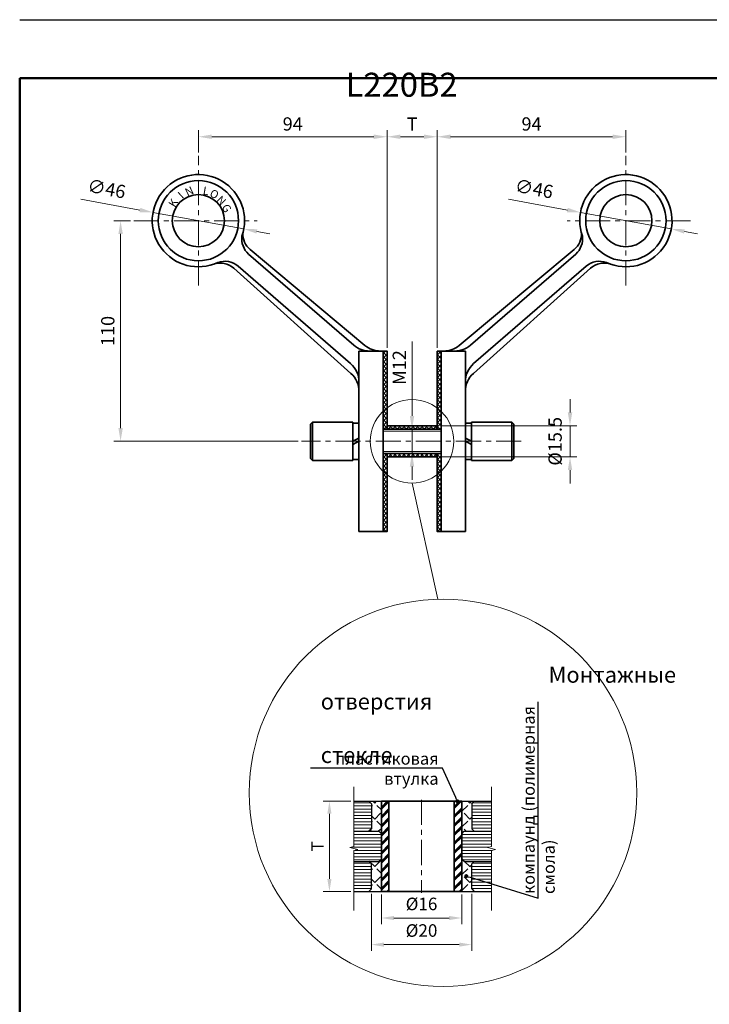
# Model space of a CAD drawing. Units: millimetres. Extents: x 137599 to 138505, y 40814 to 41701.
# Drawn here: x 137599 to 137942, y 41210 to 41701 of the extents above; entities that cross this region are included whole.
import ezdxf
from ezdxf import colors
from ezdxf.entities.mleader import LeaderData, LeaderLine
from ezdxf.math import Vec2, Vec3

# ---------------------------------------------------------------- set-up
doc = ezdxf.new("R2010")
doc.units = ezdxf.units.MM
doc.header["$LTSCALE"] = 10
doc.header["$PDMODE"] = 35
doc.linetypes.add('CENTER', pattern=[2, 1.25, -0.25, 0.25, -0.25])
for name, color, linetype, lineweight in [('М1', 7, 'Continuous', 35), ('Ось', 1, 'CENTER', 9), ('Размер', 10, 'Continuous', 15), ('Рамка', 7, 'Continuous', 50), ('Стекло', 162, 'Continuous', 30), ('Штриховка', 252, 'Continuous', 5)]:
    doc.layers.add(name, color=color, linetype=linetype, lineweight=lineweight)
doc.styles.get("Standard").update_dxf_attribs({"font": 'calibri.ttf', "oblique": 15})
doc.dimstyles.new('1234', dxfattribs={"dimtxt": 2.5, "dimasz": 2.5, "dimexe": 1.25, "dimexo": 0.625, "dimgap": 0.8, "dimtad": 1, "dimdec": 1, "dimdsep": 46, "dimtxsty": 'Standard', "dimcen": 2.5, "dimclrd": 3, "dimclre": 6, "dimclrt": 140, "dimadec": 1, "dimazin": 2, "dimtfac": 1, "dimtdec": 1, "dimtmove": 0, "dimatfit": 3, "dimfxl": 1, "dimlwd": 13, "dimlwe": 13, "dimarcsym": 0})
pattern_1 = [(45, (1368.116, 432.9272), (-2.24506403, 2.24506403), []), (45, (1367.8353, 433.208), (-2.24506403, 2.24506403), []), (45, (1367.5547, 433.4885), (-2.24506403, 2.24506403), [])]
pattern_2 = [(45, (-8556.5518, 3450.3808), (-1.12253202, 1.12253202), []), (135, (-8556.5518, 3450.3808), (-1.12253202, -1.12253202), [])]

# ---------------------------------------------------------------- blocks, each defined once
blk = doc.blocks.new('*D149')
at = {"layer": 'Defpoints', "color": 0, "transparency": 16777216}
for p in [(137781.73, 41642.59), (137687.73, 41633.04), (137781.73, 41535.73)]:
    blk.add_point(p, dxfattribs=at)
at = {"layer": 'Размер', "color": 6, "lineweight": 13, "transparency": 16777216}
for p, q in [((137687.73, 41634.69), (137687.73, 41645.9)), ((137781.73, 41537.38), (137781.73, 41645.9))]:
    blk.add_line(p, q, dxfattribs=at)
at = {"layer": 'Размер', "color": 3, "lineweight": 13, "transparency": 16777216}
blk.add_line((137694.35, 41642.59), (137775.1, 41642.59), dxfattribs=at)
at = {"layer": 'Размер', "color": 3, "transparency": 16777216}
for points in [[(137694.35, 41643.69), (137694.35, 41641.48), (137687.73, 41642.59)], [(137775.1, 41643.69), (137775.1, 41641.48), (137781.73, 41642.59)]]:
    blk.add_solid(points, dxfattribs=at)
at = {"layer": 'Размер', "color": 140, "transparency": 16777216, "insert": (137734.73, 41648.1), "char_height": 6.625, "attachment_point": 5}
blk.add_mtext('94', dxfattribs=at)
blk = doc.blocks.new('*D150')
at = {"layer": 'Defpoints', "color": 0, "transparency": 16777216}
for p in [(137655.53, 41600.73), (137648.96, 41490.73), (137739.05, 41490.73)]:
    blk.add_point(p, dxfattribs=at)
at = {"layer": 'Размер', "color": 6, "lineweight": 13, "transparency": 16777216}
for p, q in [((137653.87, 41600.73), (137645.65, 41600.73)), ((137737.4, 41490.73), (137645.65, 41490.73))]:
    blk.add_line(p, q, dxfattribs=at)
at = {"layer": 'Размер', "color": 3, "lineweight": 13, "transparency": 16777216}
blk.add_line((137648.96, 41594.1), (137648.96, 41497.35), dxfattribs=at)
at = {"layer": 'Размер', "color": 3, "transparency": 16777216}
for points in [[(137647.86, 41594.1), (137650.07, 41594.1), (137648.96, 41600.73)], [(137647.86, 41497.35), (137650.07, 41497.35), (137648.96, 41490.73)]]:
    blk.add_solid(points, dxfattribs=at)
at = {"layer": 'Размер', "color": 140, "transparency": 16777216, "insert": (137643.45, 41545.73), "char_height": 6.625, "attachment_point": 5, "rotation": 90}
blk.add_mtext('110', dxfattribs=at)
blk = doc.blocks.new('*D151')
at = {"layer": 'Defpoints', "color": 0, "transparency": 16777216}
for p in [(137806.73, 41642.59), (137900.72, 41633.04), (137806.73, 41535.73)]:
    blk.add_point(p, dxfattribs=at)
at = {"layer": 'Размер', "color": 6, "lineweight": 13, "transparency": 16777216}
for p, q in [((137806.73, 41537.38), (137806.73, 41645.9)), ((137900.72, 41634.69), (137900.72, 41645.9))]:
    blk.add_line(p, q, dxfattribs=at)
at = {"layer": 'Размер', "color": 3, "lineweight": 13, "transparency": 16777216}
blk.add_line((137894.1, 41642.59), (137813.35, 41642.59), dxfattribs=at)
at = {"layer": 'Размер', "color": 3, "transparency": 16777216}
for points in [[(137813.35, 41643.69), (137813.35, 41641.48), (137806.73, 41642.59)], [(137894.1, 41643.69), (137894.1, 41641.48), (137900.72, 41642.59)]]:
    blk.add_solid(points, dxfattribs=at)
at = {"layer": 'Размер', "color": 140, "transparency": 16777216, "insert": (137853.72, 41648.1), "char_height": 6.625, "attachment_point": 5}
blk.add_mtext('94', dxfattribs=at)
blk = doc.blocks.new('*D152')
at = {"layer": 'Defpoints', "color": 0, "transparency": 16777216}
for p in [(137781.73, 41642.59), (137806.73, 41642.59), (137806.73, 41642.59)]:
    blk.add_point(p, dxfattribs=at)
at = {"layer": 'Размер', "color": 6, "lineweight": 13, "transparency": 16777216}
for p, q in [((137781.73, 41644.24), (137781.73, 41645.9)), ((137806.73, 41644.24), (137806.73, 41645.9))]:
    blk.add_line(p, q, dxfattribs=at)
at = {"layer": 'Размер', "color": 3, "lineweight": 13, "transparency": 16777216}
blk.add_line((137788.35, 41642.59), (137800.1, 41642.59), dxfattribs=at)
at = {"layer": 'Размер', "color": 3, "transparency": 16777216}
for points in [[(137788.35, 41643.69), (137788.35, 41641.48), (137781.73, 41642.59)], [(137800.1, 41643.69), (137800.1, 41641.48), (137806.73, 41642.59)]]:
    blk.add_solid(points, dxfattribs=at)
at = {"layer": 'Размер', "color": 140, "transparency": 16777216, "insert": (137794.23, 41648.03), "char_height": 6.62, "attachment_point": 5}
blk.add_mtext('Т', dxfattribs=at)
blk = doc.blocks.new('*D153')
at = {"layer": 'Defpoints', "color": 0, "transparency": 16777216}
for p in [(137878.1, 41604.86), (137923.35, 41596.59)]:
    blk.add_point(p, dxfattribs=at)
at = {"layer": 'Размер', "color": 3, "lineweight": 13, "transparency": 16777216}
for p, q in [((137842.22, 41611.43), (137871.58, 41606.06)), ((137923.35, 41596.59), (137878.1, 41604.86)), ((137929.87, 41595.4), (137936.38, 41594.21))]:
    blk.add_line(p, q, dxfattribs=at)
at = {"layer": 'Размер', "color": 6, "lineweight": 13, "transparency": 16777216}
blk.add_arc((137900.72, 41600.73), 23, 157.0906, 177.8886, dxfattribs=at)
at = {"layer": 'Размер', "color": 3, "transparency": 16777216}
for points in [[(137871.78, 41607.14), (137871.38, 41604.97), (137878.1, 41604.86)], [(137930.06, 41596.48), (137929.67, 41594.31), (137923.35, 41596.59)]]:
    blk.add_solid(points, dxfattribs=at)
at = {"layer": 'Размер', "color": 140, "transparency": 16777216, "insert": (137854.83, 41615.81), "char_height": 6.625, "attachment_point": 5, "rotation": 349.6367}
blk.add_mtext('∅46', dxfattribs=at)
blk = doc.blocks.new('*D154')
at = {"layer": 'Defpoints', "color": 0, "transparency": 16777216}
for p in [(137794.16, 41496.73), (137794.16, 41496.73), (137794.16, 41484.73)]:
    blk.add_point(p, dxfattribs=at)
at = {"layer": 'Размер', "color": 3, "lineweight": 13, "transparency": 16777216}
for p, q in [((137794.16, 41503.35), (137794.16, 41540.45)), ((137794.16, 41484.73), (137794.16, 41496.73)), ((137794.16, 41478.1), (137794.16, 41471.48))]:
    blk.add_line(p, q, dxfattribs=at)
at = {"layer": 'Размер', "color": 6, "lineweight": 13, "transparency": 16777216}
for p, q in [((137792.5, 41496.73), (137790.85, 41496.73)), ((137792.5, 41484.73), (137790.85, 41484.73))]:
    blk.add_line(p, q, dxfattribs=at)
at = {"layer": 'Размер', "color": 3, "transparency": 16777216}
for points in [[(137793.06, 41503.35), (137795.26, 41503.35), (137794.16, 41496.73)], [(137793.06, 41478.1), (137795.26, 41478.1), (137794.16, 41484.73)]]:
    blk.add_solid(points, dxfattribs=at)
at = {"layer": 'Размер', "color": 140, "transparency": 16777216, "insert": (137788.68, 41527.52), "char_height": 6.625, "attachment_point": 5, "rotation": 90}
blk.add_mtext('М12', dxfattribs=at)
blk = doc.blocks.new('*D155')
at = {"layer": 'Defpoints', "color": 0, "transparency": 16777216}
for p in [(137806.73, 41498.48), (137806.73, 41482.98), (137872.88, 41482.98)]:
    blk.add_point(p, dxfattribs=at)
at = {"layer": 'Размер', "color": 3, "lineweight": 13, "transparency": 16777216}
for p, q in [((137872.88, 41505.1), (137872.88, 41511.73)), ((137872.88, 41498.48), (137872.88, 41482.98)), ((137872.88, 41476.35), (137872.88, 41469.73))]:
    blk.add_line(p, q, dxfattribs=at)
at = {"layer": 'Размер', "color": 6, "lineweight": 13, "transparency": 16777216}
for p, q in [((137808.38, 41498.48), (137876.2, 41498.48)), ((137808.38, 41482.98), (137876.2, 41482.98))]:
    blk.add_line(p, q, dxfattribs=at)
at = {"layer": 'Размер', "color": 3, "transparency": 16777216}
for points in [[(137871.78, 41505.1), (137873.99, 41505.1), (137872.88, 41498.48)], [(137871.78, 41476.35), (137873.99, 41476.35), (137872.88, 41482.98)]]:
    blk.add_solid(points, dxfattribs=at)
at = {"layer": 'Размер', "color": 140, "transparency": 16777216, "insert": (137866.3, 41490.73), "char_height": 6.625, "attachment_point": 5, "rotation": 90}
blk.add_mtext('%%c15.5', dxfattribs=at)
blk = doc.blocks.new('*D161')
at = {"layer": 'Defpoints', "color": 0, "transparency": 16777216}
for p in [(137665.1, 41604.86), (137710.35, 41596.59)]:
    blk.add_point(p, dxfattribs=at)
at = {"layer": 'Размер', "color": 3, "lineweight": 13, "transparency": 16777216}
for p, q in [((137629.23, 41611.43), (137658.59, 41606.06)), ((137710.35, 41596.59), (137665.1, 41604.86)), ((137716.87, 41595.4), (137723.39, 41594.21))]:
    blk.add_line(p, q, dxfattribs=at)
at = {"layer": 'Размер', "color": 6, "lineweight": 13, "transparency": 16777216}
blk.add_arc((137687.73, 41600.73), 23, 157.0906, 177.8886, dxfattribs=at)
at = {"layer": 'Размер', "color": 3, "transparency": 16777216}
for points in [[(137658.78, 41607.14), (137658.39, 41604.97), (137665.1, 41604.86)], [(137717.07, 41596.48), (137716.67, 41594.31), (137710.35, 41596.59)]]:
    blk.add_solid(points, dxfattribs=at)
at = {"layer": 'Размер', "color": 140, "transparency": 16777216, "insert": (137641.83, 41615.81), "char_height": 6.625, "attachment_point": 5, "rotation": 349.6367}
blk.add_mtext('∅46', dxfattribs=at)
blk = doc.blocks.new('*D162')
at = {"color": 6, "lineweight": 13, "transparency": 16777216}
for p, q in [((137763.67, 41311.27), (137749.87, 41311.27)), ((137763.67, 41266.27), (137749.87, 41266.27))]:
    blk.add_line(p, q, dxfattribs=at)
at = {"color": 3, "lineweight": 13, "transparency": 16777216}
blk.add_line((137753, 41305.02), (137753, 41272.52), dxfattribs=at)
at = {"color": 3, "transparency": 16777216}
for points in [[(137751.95, 41305.02), (137754.04, 41305.02), (137753, 41311.27)], [(137751.95, 41272.52), (137754.04, 41272.52), (137753, 41266.27)]]:
    blk.add_solid(points, dxfattribs=at)
at = {"layer": 'Defpoints', "color": 0, "transparency": 16777216}
for p in [(137765.23, 41311.27), (137753, 41266.27), (137765.23, 41266.27)]:
    blk.add_point(p, dxfattribs=at)
at = {"color": 140, "lineweight": 15, "transparency": 16777216, "insert": (137747.86, 41288.77), "char_height": 6.25, "attachment_point": 5, "rotation": 90}
blk.add_mtext('T', dxfattribs=at)
blk = doc.blocks.new('*D163')
at = {"color": 6, "lineweight": 13, "transparency": 16777216}
for p, q in [((137778.91, 41264.71), (137778.91, 41249.92)), ((137818.91, 41264.71), (137818.91, 41249.92))]:
    blk.add_line(p, q, dxfattribs=at)
at = {"color": 3, "lineweight": 13, "transparency": 16777216}
blk.add_line((137785.16, 41253.04), (137812.66, 41253.04), dxfattribs=at)
at = {"color": 3, "transparency": 16777216}
for points in [[(137785.16, 41254.08), (137785.16, 41252), (137778.91, 41253.04)], [(137812.66, 41254.08), (137812.66, 41252), (137818.91, 41253.04)]]:
    blk.add_solid(points, dxfattribs=at)
at = {"layer": 'Defpoints', "color": 0, "transparency": 16777216}
for p in [(137778.91, 41266.27), (137818.91, 41266.27), (137818.91, 41253.04)]:
    blk.add_point(p, dxfattribs=at)
at = {"color": 140, "lineweight": 15, "transparency": 16777216, "insert": (137798.91, 41259.25), "char_height": 6.25, "attachment_point": 5}
blk.add_mtext('%%c16', dxfattribs=at)
blk = doc.blocks.new('*D164')
at = {"color": 6, "lineweight": 13, "transparency": 16777216}
for p, q in [((137773.91, 41265.17), (137773.91, 41236.65)), ((137823.91, 41265.17), (137823.91, 41236.65))]:
    blk.add_line(p, q, dxfattribs=at)
at = {"color": 3, "lineweight": 13, "transparency": 16777216}
blk.add_line((137780.16, 41239.78), (137817.66, 41239.78), dxfattribs=at)
at = {"color": 3, "transparency": 16777216}
for points in [[(137780.16, 41240.82), (137780.16, 41238.74), (137773.91, 41239.78)], [(137817.66, 41240.82), (137817.66, 41238.74), (137823.91, 41239.78)]]:
    blk.add_solid(points, dxfattribs=at)
at = {"layer": 'Defpoints', "color": 0, "transparency": 16777216}
for p in [(137773.91, 41266.73), (137823.91, 41266.73), (137823.91, 41239.78)]:
    blk.add_point(p, dxfattribs=at)
at = {"color": 140, "lineweight": 15, "transparency": 16777216, "insert": (137798.91, 41245.99), "char_height": 6.25, "attachment_point": 5}
blk.add_mtext('%%c20', dxfattribs=at)
blk = doc.blocks.new('*U143')
at = {"color": 0, "linetype": 'ByBlock', "lineweight": -2}
for p, q in [((0, 7506), (0, 3778)), ((-250, 3591), (250, 3716)), ((250, 3716), (0, 3778)), ((0, 3528), (-250, 3591)), ((0, 3528), (0, -200))]:
    blk.add_line(p, q, dxfattribs=at)
blk = doc.blocks.new('*U144')
at = {"color": 0, "linetype": 'ByBlock', "lineweight": -2}
for p, q in [((0, 7506), (0, 3778)), ((-250, 3591), (250, 3716)), ((250, 3716), (0, 3778)), ((0, 3528), (-250, 3591)), ((0, 3528), (0, -200))]:
    blk.add_line(p, q, dxfattribs=at)
blk = doc.blocks.new('_Dot')
at = {"color": 0, "linetype": 'ByBlock', "lineweight": -2}
blk.add_line((-0.5, 0), (-1, 0), dxfattribs=at)
at = {"color": 0, "linetype": 'ByBlock', "const_width": 0.5}
blk.add_lwpolyline([(-0.25, 0, 1), (0.25, 0, 1)], format="xyb", close=True, dxfattribs=at)
blk = doc.blocks.new('L220B2v')
at = {"layer": 'Штриховка', "lineweight": -2}
h = blk.add_hatch(dxfattribs=at)
h.set_pattern_fill('ANSI37', color=8, scale=0.5, style=0)
h.set_pattern_definition([(45, (-8556.5518, 3255.3832), (-1.12253202, 1.12253202), []), (135, (-8556.5518, 3255.3832), (-1.12253202, -1.12253202), [])])
h.paths.add_polyline_path([(-14.08, 45), (-12.08, 45), (-12.08, 6), (-14.08, 6)])
h = blk.add_hatch(dxfattribs=at)
h.set_pattern_fill('ANSI37', color=8, scale=0.5, style=0)
h.set_pattern_definition([(45, (-8546.5518, 3255.5382), (-1.12253202, 1.12253202), []), (135, (-8546.5518, 3255.5382), (-1.12253202, -1.12253202), [])])
h.paths.add_polyline_path([(12.92, 45), (14.92, 45), (14.92, 6), (12.92, 6)])
h = blk.add_hatch(dxfattribs=at)
h.set_pattern_fill('ANSI37', color=8, scale=0.5, style=0)
h.set_pattern_definition([(45, (-8556.5518, 3255.5382), (-1.12253202, 1.12253202), []), (135, (-8556.5518, 3255.5382), (-1.12253202, -1.12253202), [])])
h.paths.add_polyline_path([(-12.08, 7.75), (12.92, 7.75), (12.92, 6), (-12.08, 6)])
h = blk.add_hatch(dxfattribs=at)
h.set_pattern_fill('ANSI37', color=8, scale=0.5, style=0)
h.set_pattern_definition(pattern_2)
h.paths.add_polyline_path([(-14.08, -6), (-12.08, -6), (-12.08, -45), (-14.08, -45)])
h = blk.add_hatch(dxfattribs=at)
h.set_pattern_fill('ANSI37', color=8, scale=0.5, style=0)
h.set_pattern_definition(pattern_2)
h.paths.add_polyline_path([(-12.08, -6), (12.92, -6), (12.92, -7.75), (-12.08, -7.75)])
h = blk.add_hatch(dxfattribs=at)
h.set_pattern_fill('ANSI37', color=8, scale=0.5, style=0)
h.set_pattern_definition([(45, (-8546.5518, 3450.3808), (-1.12253202, 1.12253202), []), (135, (-8546.5518, 3450.3808), (-1.12253202, -1.12253202), [])])
h.paths.add_polyline_path([(12.92, -6), (14.92, -6), (14.92, -45), (12.92, -45)])
at = {"color": 7, "linetype": 'Continuous', "lineweight": -2}
blk.add_line((-14.08, -6), (14.92, -6), dxfattribs=at)
at = {"layer": 'М1'}
for p, q in [((-81.06, 93.36), (-28.61, 47.95)), ((-80.34, 95.58), (-23.08, 47.81)), ((81.17, 95.58), (23.91, 47.81)), ((81.89, 93.36), (29.44, 47.95)), ((-88.48, 86.27), (-30.07, 33.83)), ((-86.32, 87.3), (-30.23, 38.72)), ((89.31, 86.27), (30.9, 33.83)), ((87.16, 87.3), (31.06, 38.72)), ((-26.08, 45), (-14.08, 45)), ((-26.08, -45), (-26.08, 45)), ((-14.08, -45), (-14.08, 45)), ((14.92, -45), (14.92, 45)), ((26.92, 45), (14.92, 45)), ((26.92, -45), (26.92, 45)), ((-50.18, 8.5), (-49.18, 9.5)), ((-50.18, 8.5), (-50.18, -8.5)), ((-49.18, 9.5), (-29.18, 9.5)), ((-49.18, -9.5), (-49.18, 9.5)), ((-29.18, 9.5), (-29.18, -9.5)), ((-26.08, 9), (-29.18, 9)), ((26.88, 9), (29.98, 9)), ((26.92, 9), (30.02, 9)), ((30.02, 9.5), (30.02, -9.5)), ((50.02, 9.5), (30.02, 9.5)), ((51.02, 8.5), (50.02, 9.5)), ((50.02, -9.5), (50.02, 9.5)), ((51.02, 8.5), (51.02, -8.5)), ((-26.08, 1.61), (-29.18, 0)), ((-26.08, 0), (-29.18, -1.61)), ((26.92, 1.61), (30.02, 0)), ((26.92, 0), (30.02, -1.61)), ((-50.18, -8.5), (-49.18, -9.5)), ((-49.18, -9.5), (-29.18, -9.5)), ((-26.08, -9), (-29.18, -9)), ((26.88, -9), (29.98, -9)), ((26.92, -9), (30.02, -9)), ((50.02, -9.5), (30.02, -9.5)), ((51.02, -8.5), (50.02, -9.5)), ((-26.08, -45), (-14.08, -45)), ((26.92, -45), (14.92, -45))]:
    blk.add_line(p, q, dxfattribs=at)
for points in [[(-14.08, 45), (-12.08, 45), (-12.08, 6), (-14.08, 6)], [(12.92, 45), (14.92, 45), (14.92, 6), (12.92, 6)], [(-12.08, 7.75), (12.92, 7.75), (12.92, 6), (-12.08, 6)], [(-14.08, -6), (-12.08, -6), (-12.08, -45), (-14.08, -45)], [(-12.08, -6), (12.92, -6), (12.92, -7.75), (-12.08, -7.75)], [(12.92, -6), (14.92, -6), (14.92, -45), (12.92, -45)]]:
    blk.add_lwpolyline(points, close=True, dxfattribs=at)
for centre, radius in [((-106.08, 110), 20), ((106.91, 110), 20), ((-106.08, 110), 13), ((106.91, 110), 13)]:
    blk.add_circle(centre, radius, dxfattribs=at)
for centre, radius, start, end in [((-106.08, 110), 23, 340.3719, 294.7288), ((106.91, 110), 23, 245.2712, 199.6281), ((-73.9, 103.27), 10.03, 176.6198, 230.0522), ((74.73, 103.27), 10.03, 309.9478, 3.3802), ((-74.47, 100.93), 10.03, 172.3005, 229), ((75.31, 100.93), 10.03, 311, 7.6995), ((-95.2, 78.81), 10.03, 47.9834, 109.6215), ((-92.91, 79.72), 10.03, 49, 110.737), ((93.74, 79.72), 10.03, 69.263, 131), ((96.03, 78.81), 10.03, 70.3785, 132.0166), ((-20.71, 57.04), 12.04, 229, 270), ((-15.35, 57.04), 12.04, 230.0522, 270), ((16.18, 57.04), 12.04, 270, 309.9478), ((21.54, 57.04), 12.04, 270, 311), ((-38.13, 29.64), 12.04, 0, 49), ((38.96, 29.64), 12.04, 131, 180), ((-38.13, 24.88), 12.04, 0, 47.9834), ((38.96, 24.88), 12.04, 132.0166, 180)]:
    blk.add_arc(centre, radius, start, end, dxfattribs=at)
at = {"layer": 'Ось', "color": 1}
for p, q in [((-106.08, 77.69), (-106.08, 142.31)), ((106.91, 77.69), (106.91, 142.31)), ((-138.28, 110), (-76.74, 110)), ((139.11, 110), (77.57, 110)), ((54.75, 0), (-54.75, 0))]:
    blk.add_line(p, q, dxfattribs=at)
at = {"layer": 'Штриховка', "color": 8, "lineweight": -2}
for p, q in [((-14.08, 5), (14.92, 5)), ((-14.08, -5), (14.92, -5))]:
    blk.add_line(p, q, dxfattribs=at)
at = {"color": 7, "lineweight": -2, "char_height": 4.0116, "width": 8.6183, "attachment_point": 1}
for s, insert, rotation in [('{\\fￋￎￌ￥|b0|i0|c134|p2;I}', (-116.86, 123.71), 42.1262), ('{\\fￋￎￌ￥|b0|i0|c134|p2;N}', (-113.26, 125.67), 25.1262), ('{\\fￋￎￌ￥|b0|i0|c134|p2;L}', (-103.39, 127.12), 350.1262), ('{\\fￋￎￌ￥|b0|i0|c134|p2;O}', (-99.04, 125.97), 333.1262), ('{\\fￋￎￌ￥|b0|i0|c134|p2;K}', (-121.28, 118.4), 59.1262), ('{\\fￋￎￌ￥|b0|i0|c134|p2;N}', (-94.67, 122.89), 316.1262), ('{\\fￋￎￌ￥|b0|i0|c134|p2;G}', (-91.19, 118.83), 299.1262)]:
    blk.add_mtext(s, dxfattribs=dict(at, insert=insert, rotation=rotation))
blk = doc.blocks.new('*U145')
at = {"layer": 'Размер', "color": 0}
blk.add_blockref('L220B2v', (135151.87, 39143.47), dxfattribs=at)

msp = doc.modelspace()

# ---------------------------------------------------------------- hatches: boundary and pattern name
at = {"layer": 'Штриховка', "lineweight": 9}
h = msp.add_hatch(dxfattribs=at)
h.set_pattern_fill('ANSI31', color=256, scale=0.5, angle=135)
h.set_pattern_definition([(180, (128300.3105, 31671.2408), (-3e-16, -1.5875), [])])
h.paths.add_polyline_path([(137833.74, 41311.27), (137825.16, 41311.27), (137823.91, 41310.02), (137823.91, 41297.52), (137825.16, 41296.27), (137833.74, 41296.27)])
h.paths.add_polyline_path([(137833.74, 41296.27), (137825.16, 41296.27), (137820.16, 41296.27), (137818.91, 41295.02), (137818.91, 41282.52), (137820.16, 41281.27), (137825.16, 41281.27), (137833.74, 41281.27), (137833.74, 41286.64), (137835.74, 41287.14), (137831.74, 41288.14), (137833.74, 41288.64)])
h.paths.add_polyline_path([(137833.74, 41281.27), (137825.16, 41281.27), (137823.91, 41280.02), (137823.91, 41267.52), (137825.16, 41266.27), (137833.74, 41266.27)])
h.paths.add_polyline_path([(137773.91, 41280.02), (137772.66, 41281.27), (137765.23, 41281.27), (137765.23, 41266.27), (137772.66, 41266.27), (137773.91, 41267.52)])
h.paths.add_polyline_path([(137778.91, 41295.02), (137777.66, 41296.27), (137772.66, 41296.27), (137765.23, 41296.27), (137765.23, 41288.64), (137763.23, 41288.14), (137767.23, 41287.14), (137765.23, 41286.64), (137765.23, 41281.27), (137772.66, 41281.27), (137777.66, 41281.27), (137778.91, 41282.52)])
h.paths.add_polyline_path([(137773.91, 41310.02), (137772.66, 41311.27), (137765.23, 41311.27), (137765.23, 41296.27), (137772.66, 41296.27), (137773.91, 41297.52)])
at = {"layer": 'Штриховка', "lineweight": -2}
h = msp.add_hatch(dxfattribs=at)
h.set_pattern_fill('ANGLE', color=256, scale=0.8, angle=45)
h.set_pattern_definition([(45, (128327.9623, 31649.3167), (-3.9513127, 3.9513127), [4.064, -1.524]), (135, (128327.9623, 31649.3167), (-3.9513127, -3.9513127), [4.064, -1.524])])
h.paths.add_polyline_path([(137823.91, 41310.02), (137825.16, 41311.27), (137818.91, 41311.27), (137818.91, 41295.02), (137820.16, 41296.27), (137825.16, 41296.27), (137823.91, 41297.52)])
h.paths.add_polyline_path([(137818.91, 41266.27), (137825.16, 41266.27), (137823.91, 41267.52), (137823.91, 41280.02), (137825.16, 41281.27), (137820.16, 41281.27), (137818.91, 41282.52)])
h.paths.add_polyline_path([(137778.91, 41282.52), (137777.66, 41281.27), (137772.66, 41281.27), (137773.91, 41280.02), (137773.91, 41267.52), (137772.66, 41266.27), (137778.91, 41266.27)])
h.paths.add_polyline_path([(137778.91, 41311.27), (137772.66, 41311.27), (137773.91, 41310.02), (137773.91, 41297.52), (137772.66, 41296.27), (137777.66, 41296.27), (137778.91, 41295.02)])
h = msp.add_hatch(dxfattribs=at)
h.set_pattern_fill('PLAST', color=256, scale=0.5, angle=45)
h.set_pattern_definition(pattern_1)
h.paths.add_polyline_path([(137782.66, 41311.27), (137778.91, 41311.27), (137778.91, 41266.27), (137782.66, 41266.27)])
h = msp.add_hatch(dxfattribs=at)
h.set_pattern_fill('PLAST', color=256, scale=0.5, angle=45)
h.set_pattern_definition(pattern_1)
h.paths.add_polyline_path([(137818.91, 41311.27), (137817.26, 41311.27, -1), (137816.26, 41311.27), (137815.16, 41311.27), (137815.16, 41266.27), (137818.91, 41266.27)])

# ---------------------------------------------------------------- linework, layer by layer
at = {"layer": 'Defpoints', "color": 7}
msp.add_line((137598.7, 41700.95), (138176.85, 41700.95), dxfattribs=at)
at = {"layer": 'М1'}
for points in [[(137778.91, 41266.27), (137818.91, 41266.27), (137818.91, 41311.27), (137778.91, 41311.27)], [(137782.66, 41266.27), (137815.16, 41266.27), (137815.16, 41311.27), (137782.66, 41311.27)]]:
    msp.add_lwpolyline(points, close=True, dxfattribs=at)
at = {"layer": 'Ось'}
msp.add_line((137798.91, 41311.96), (137798.91, 41265.58), dxfattribs=at)
at = {"layer": 'Размер', "color": 0}
msp.add_lwpolyline([(137794.16, 41469.91), (137806.99, 41411.96)], dxfattribs=at)
for centre, radius in [((137794.16, 41490.73), 20.82), ((137809.62, 41315.44), 96.56)]:
    msp.add_circle(centre, radius, dxfattribs=at)
at = {"layer": 'Рамка', "color": 7}
msp.add_lwpolyline([(137598.7, 41671.83), (138176.85, 41671.83), (138176.85, 41131.73), (137598.7, 41131.73)], close=True, dxfattribs=at)
at = {"layer": 'Стекло'}
for p, q in [((137765.23, 41311.27), (137772.66, 41311.27)), ((137773.91, 41310.02), (137772.66, 41311.27)), ((137772.66, 41311.27), (137825.16, 41311.27)), ((137773.91, 41310.02), (137773.91, 41297.52)), ((137823.91, 41310.02), (137825.16, 41311.27)), ((137823.91, 41310.02), (137823.91, 41297.52)), ((137825.16, 41311.27), (137833.74, 41311.27)), ((137765.23, 41296.27), (137777.66, 41296.27)), ((137765.23, 41296.27), (137772.66, 41296.27)), ((137773.91, 41297.52), (137772.66, 41296.27)), ((137772.66, 41296.27), (137777.66, 41296.27)), ((137778.91, 41295.02), (137777.66, 41296.27)), ((137778.91, 41282.52), (137778.91, 41295.02)), ((137818.91, 41295.02), (137820.16, 41296.27)), ((137818.91, 41282.52), (137818.91, 41295.02)), ((137820.16, 41296.27), (137833.74, 41296.27)), ((137820.16, 41296.27), (137820.16, 41296.27)), ((137820.16, 41296.27), (137825.16, 41296.27)), ((137823.91, 41297.52), (137825.16, 41296.27)), ((137825.16, 41296.27), (137833.74, 41296.27)), ((137765.23, 41281.27), (137777.66, 41281.27)), ((137765.23, 41281.27), (137772.66, 41281.27)), ((137773.91, 41280.02), (137772.66, 41281.27)), ((137773.91, 41267.52), (137773.91, 41280.02)), ((137778.91, 41282.52), (137777.66, 41281.27)), ((137818.91, 41282.52), (137820.16, 41281.27)), ((137820.16, 41281.27), (137833.74, 41281.27)), ((137823.91, 41280.02), (137825.16, 41281.27)), ((137823.91, 41267.52), (137823.91, 41280.02)), ((137825.16, 41281.27), (137833.74, 41281.27)), ((137765.23, 41266.27), (137772.66, 41266.27)), ((137773.91, 41267.52), (137772.66, 41266.27)), ((137772.66, 41266.27), (137825.16, 41266.27)), ((137823.91, 41267.52), (137825.16, 41266.27)), ((137825.16, 41266.27), (137833.74, 41266.27))]:
    msp.add_line(p, q, dxfattribs=at)

# ---------------------------------------------------------------- block references
at = {"lineweight": 9, "xscale": -0.008000000000000002, "yscale": 0.008000000000000002, "zscale": 0.008000000000000002}
for name, p in [('*U144', (137765.23, 41258.41)), ('*U143', (137833.74, 41258.41))]:
    msp.add_blockref(name, p, dxfattribs=at)
at = {"layer": 'Размер', "color": 0}
msp.add_blockref('*U145', (2641.94, 2347.26), dxfattribs=at)

# ---------------------------------------------------------------- texts
at = {"color": 140, "lineweight": -2, "insert": (137761.06, 41694.46), "char_height": 11.97, "width": 246.458, "attachment_point": 1}
msp.add_mtext('\\pi56.47068;{\\fCalibri|b1|i0|c204|p34;Спайдер L220B2}', dxfattribs=at)
at = {"color": 140, "insert": (137732.72, 41378.34), "char_height": 8, "width": 153.9796, "attachment_point": 1}
msp.add_mtext('\\pi14.19066,l1.99504;Монтажные отверстия\\P\\pi53.00053;в стекле', dxfattribs=at)

# ---------------------------------------------------------------- dimensions: what is measured, and where the dimension line sits
at = {"lineweight": 15}
dim = msp.add_linear_dim(base=(137753, 41266.27), p1=(137765.23, 41311.27), p2=(137765.23, 41266.27), angle=90, text='T', dimstyle='1234', override={"dimscale": 2.5, "dimlfac": 0.4, "dimfxl": 1.25, "dimarcsym": 1}, dxfattribs=at)
dim.commit()
dim.dimension.update_dxf_attribs({"geometry": '*D162', "text_midpoint": (137747.86, 41288.77)})
dim = msp.add_linear_dim(base=(137823.91, 41239.78), p1=(137773.91, 41266.73), p2=(137823.91, 41266.73), text='%%c<>', dimstyle='1234', override={"dimscale": 2.5, "dimlfac": 0.4, "dimfxl": 1.25, "dimarcsym": 1}, dxfattribs=at)
dim.commit()
dim.dimension.update_dxf_attribs({"geometry": '*D164', "text_midpoint": (137798.91, 41245.99)})
dim = msp.add_linear_dim(base=(137818.91, 41253.04), p1=(137778.91, 41266.27), p2=(137818.91, 41266.27), text='%%c<>', dimstyle='1234', override={"dimscale": 2.5, "dimlfac": 0.4, "dimfxl": 1.25, "dimarcsym": 1}, dxfattribs=at)
dim.commit()
dim.dimension.update_dxf_attribs({"geometry": '*D163', "text_midpoint": (137798.91, 41253.04), "dimtype": 160})
at = {"layer": 'Размер'}
for base, p1, p2, picture, middle in [((137781.73, 41642.59), (137687.73, 41633.04), (137781.73, 41535.73), '*D149', (137734.73, 41648.1)), ((137806.73, 41642.59), (137900.72, 41633.04), (137806.73, 41535.73), '*D151', (137853.72, 41648.1))]:
    dim = msp.add_linear_dim(base=base, p1=p1, p2=p2, dimstyle='1234', override={"dimscale": 2.65}, dxfattribs=at)
    dim.commit()
    dim.dimension.update_dxf_attribs({"geometry": picture, "text_midpoint": middle})
dim = msp.add_linear_dim(base=(137806.73, 41642.59), p1=(137781.73, 41642.59), p2=(137806.73, 41642.59), text='Т', dimstyle='1234', override={"dimscale": 2.65}, dxfattribs=at)
dim.commit()
dim.dimension.update_dxf_attribs({"geometry": '*D152', "text_midpoint": (137794.23, 41648.03)})
for p1, p2, picture, middle in [((137710.35, 41596.59), (137665.1, 41604.86), '*D161', (137641.83, 41615.81)), ((137923.35, 41596.59), (137878.1, 41604.86), '*D153', (137854.83, 41615.81))]:
    dim = msp.add_diameter_dim_2p(p1=p1, p2=p2, dimstyle='1234', override={"dimscale": 2.65}, dxfattribs=at)
    dim.commit()
    dim.dimension.update_dxf_attribs({"geometry": picture, "text_midpoint": middle})
dim = msp.add_linear_dim(base=(137648.96, 41490.73), p1=(137655.53, 41600.73), p2=(137739.05, 41490.73), angle=90, dimstyle='1234', override={"dimscale": 2.65}, dxfattribs=at)
dim.commit()
dim.dimension.update_dxf_attribs({"geometry": '*D150', "text_midpoint": (137643.45, 41545.73)})
for base, p1, p2, text, picture, middle in [((137794.16, 41496.73), (137794.16, 41484.73), (137794.16, 41496.73), 'М<>', '*D154', (137794.16, 41527.52)), ((137872.88, 41482.98), (137806.73, 41498.48), (137806.73, 41482.98), '%%c<>', '*D155', (137872.88, 41490.73))]:
    dim = msp.add_linear_dim(base=base, p1=p1, p2=p2, angle=90, text=text, dimstyle='1234', override={"dimscale": 2.65}, dxfattribs=at)
    dim.commit()
    dim.dimension.update_dxf_attribs({"geometry": picture, "text_midpoint": middle, "dimtype": 160})

# ---------------------------------------------------------------- leaders
ml = msp.add_multileader_mtext('Standard')
ml.set_content('компаунд (полимерная смола)', color=256)
ml.set_leader_properties()
ml.set_arrow_properties(name='DOT')
ml.build(insert=Vec2(0, 0))
ml.multileader.update_dxf_attribs({"has_dogleg": 0, "text_left_attachment_type": 6, "text_right_attachment_type": 6, "dogleg_length": 0.36, "arrow_head_size": 2})
ctx = ml.context
ctx.base_point, ctx.char_height, ctx.arrow_head_size, ctx.plane_origin, ctx.plane_x_axis, ctx.plane_y_axis = Vec3(137856.96, 41263.01), 6, 2, Vec3(137581.91, 41510.07), Vec3(0, 1), Vec3(-1, 0)
ctx.left_attachment, ctx.right_attachment = 6, 6
notes = []
notes.append((ctx, [(1, (1, 1, 0), (137856.96, 41262.65), (0, 1), 0.36, [(0, [(137821.21, 41273.92)], 0, [])])]))
ctx.mtext.insert, ctx.mtext.text_direction, ctx.mtext.rotation, ctx.mtext.width, ctx.mtext.defined_height, ctx.mtext.flow_direction = Vec3(137849.28, 41265.01), Vec3(0, 1), 1.570796, 94.911, 16.86, 5
ml = msp.add_multileader_mtext('Standard')
ml.set_content('пластиковая втулка', color=256)
ml.set_leader_properties()
ml.set_arrow_properties(name='DOT')
ml.build(insert=Vec2(0, 0))
ml.multileader.update_dxf_attribs({"has_dogleg": 0, "text_right_attachment_type": 6, "dogleg_length": 0.36, "arrow_head_size": 2})
ctx = ml.context
ctx.base_point, ctx.char_height, ctx.arrow_head_size, ctx.plane_origin = Vec3(137755.66, 41331.67), 6, 2, Vec3(137581.91, 41483.11)
ctx.right_attachment, ctx.text_align_type = 6, 2
notes.append((ctx, [(0, (1, 1, 0), (137809.76, 41327.83), (-1, 0), 0.36, [(0, [(137816.76, 41311.27)], 0, [])])]))
ctx.mtext.insert, ctx.mtext.width, ctx.mtext.defined_height, ctx.mtext.alignment, ctx.mtext.flow_direction = Vec3(137807.4, 41335.51), 63.1828, 16.86, 3, 5
for ctx, leaders in notes:
    for number, flags, end, landing, length, lines in leaders:
        leader = LeaderData()
        leader.index, (leader.has_last_leader_line, leader.has_dogleg_vector, leader.attachment_direction) = number, flags
        leader.last_leader_point, leader.dogleg_vector, leader.dogleg_length = Vec3(end), Vec3(landing), length
        for number, points, colour, breaks in lines:
            line = LeaderLine()
            line.index, line.vertices, line.color, line.breaks = number, Vec3.list(points), colors.encode_raw_color(colour), breaks
            leader.lines.append(line)
        ctx.leaders.append(leader)

doc.saveas('drawing.dxf')
